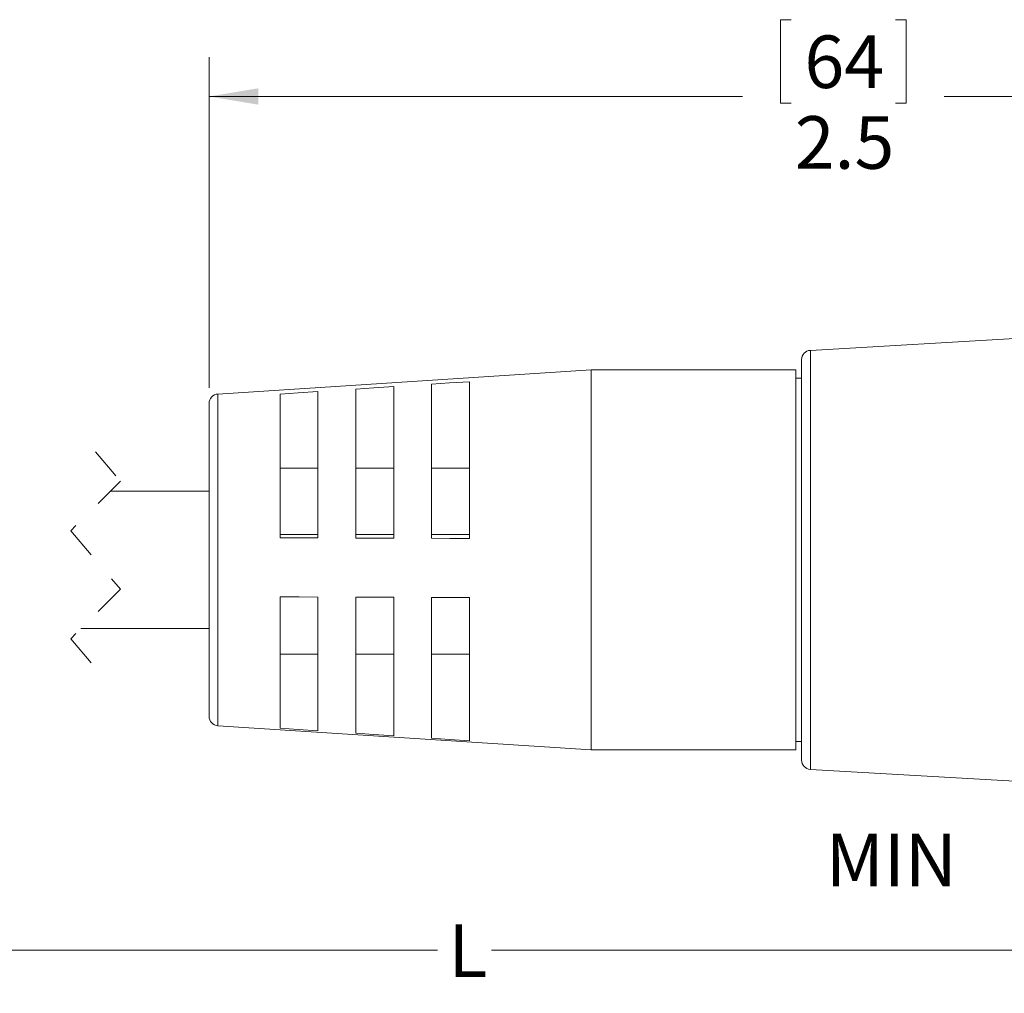
# Model space of a CAD drawing. Units: inches. Extents: x 0.4 to 31.3, y 0.2 to 10.8.
# Drawn here: x 6 to 9.1, y 4.5 to 7.6 of the extents above; entities that cross this region are included whole.
import ezdxf

# ---------------------------------------------------------------- set-up
doc = ezdxf.new("R2010")
doc.units = ezdxf.units.IN
doc.header["$MEASUREMENT"] = 0
doc.linetypes.add('HIDDEN', pattern=[0.075, 0.05, -0.025])
doc.styles.add('SLDTEXTSTYLE0', font='TXT', dxfattribs={"width": 0.75})
doc.dimstyles.new('SLDDIMSTYLE0', dxfattribs={"dimtxt": 0.166667, "dimasz": 0.156, "dimexe": 0, "dimexo": 0.0625, "dimgap": 0.041667, "dimtad": 0, "dimtih": 1, "dimtoh": 1, "dimlfac": 0.666667, "dimrnd": 1e-09, "dimzin": 12, "dimdsep": 46, "dimtxsty": 'SLDTEXTSTYLE0', "dimsah": 1, "dimcen": 0.09, "dimadec": 0, "dimazin": 3, "dimtfac": 1, "dimtofl": 0, "dimtmove": 0, "dimatfit": 3, "dimfxl": 0, "dimfrac": 2, "dimtolj": 1, "dimtzin": 12, "dimarcsym": 0})
doc.dimstyles.new('SLDDIMSTYLE1', dxfattribs={"dimtxt": 0.166667, "dimasz": 0.156, "dimexe": 0, "dimexo": 0.0625, "dimgap": 0.041667, "dimtad": 0, "dimtih": 1, "dimtoh": 1, "dimdec": 1, "dimlfac": 0.666667, "dimrnd": 1e-09, "dimzin": 12, "dimdsep": 46, "dimtxsty": 'SLDTEXTSTYLE0', "dimsah": 1, "dimcen": 0.09, "dimadec": 0, "dimazin": 3, "dimtfac": 1, "dimtdec": 1, "dimtofl": 0, "dimtmove": 0, "dimatfit": 3, "dimfxl": 0, "dimfrac": 2, "dimtolj": 1, "dimtzin": 12, "dimarcsym": 0})

# ---------------------------------------------------------------- blocks, each defined once
blk = doc.blocks.new('_D')
at = {"color": 7, "linetype": 'Continuous', "lineweight": 0}
for p, q in [((2.943, 5.5416), (2.943, 4.5331)), ((10.3911, 5.4261), (10.3911, 4.5331)), ((2.943, 4.6581), (7.3502, 4.6581)), ((10.3911, 4.6581), (7.5206, 4.6581))]:
    blk.add_line(p, q, dxfattribs=at)
for points in [[(2.943, 4.6581), (3.099, 4.6321), (3.099, 4.6841)], [(10.3911, 4.6581), (10.2351, 4.6841), (10.2351, 4.6321)]]:
    blk.add_solid(points, dxfattribs=at)
at = {"color": 7, "linetype": 'Continuous', "lineweight": 0, "insert": (7.384, 4.7405), "char_height": 0.1667, "attachment_point": 1, "style": 'SLDTEXTSTYLE0'}
blk.add_mtext('L', dxfattribs=at)
blk = doc.blocks.new('_D_1')
at = {"color": 7, "linetype": 'Continuous', "lineweight": 0}
for p, q in [((8.4707, 7.609), (8.4369, 7.609)), ((8.4369, 7.609), (8.4369, 7.3442)), ((8.8015, 7.609), (8.8353, 7.609)), ((8.8353, 7.609), (8.8353, 7.3442)), ((6.6259, 6.4421), (6.6259, 7.4905)), ((10.3911, 6.343), (10.3911, 7.4905)), ((6.6259, 7.3655), (8.3163, 7.3655)), ((8.4369, 7.3442), (8.4707, 7.3442)), ((8.8353, 7.3442), (8.8015, 7.3442)), ((10.3911, 7.3655), (8.9559, 7.3655))]:
    blk.add_line(p, q, dxfattribs=at)
for points in [[(6.6259, 7.3655), (6.7819, 7.3395), (6.7819, 7.3915)], [(10.3911, 7.3655), (10.2351, 7.3915), (10.2351, 7.3395)]]:
    blk.add_solid(points, dxfattribs=at)
at = {"color": 7, "linetype": 'Continuous', "lineweight": 0, "char_height": 0.16667, "attachment_point": 1, "style": 'SLDTEXTSTYLE0'}
for s, insert in [('64', (8.5129, 7.559)), ('2.5', (8.4822, 7.303))]:
    blk.add_mtext(s, dxfattribs=dict(at, insert=insert))

msp = doc.modelspace()

# ---------------------------------------------------------------- linework, layer by layer
at = {"color": 7, "linetype": 'Continuous', "lineweight": 15}
for p, q in [((9.3002, 6.6049), (8.5316, 6.5605)), ((8.5037, 6.5311), (8.5037, 5.9667)), ((7.8365, 6.4985), (6.6539, 6.422)), ((8.4861, 6.4985), (7.8365, 6.4985)), ((7.8365, 6.4985), (7.8365, 5.2937)), ((8.4861, 6.4985), (8.4861, 5.2937)), ((7.4509, 6.4611), (7.4509, 5.9642)), ((8.5037, 6.4719), (8.4861, 6.4719)), ((6.9709, 6.4297), (6.9709, 5.9656)), ((7.0909, 5.9652), (7.0909, 6.4375)), ((7.2109, 6.4454), (7.2109, 5.9649)), ((7.3309, 5.9645), (7.3309, 6.4532)), ((6.8509, 5.966), (6.8509, 6.4218)), ((6.6259, 6.3921), (6.6259, 5.4001)), ((6.9709, 6.1871), (6.8509, 6.1871)), ((7.2109, 6.1871), (7.0909, 6.1871)), ((7.4509, 6.1871), (7.3309, 6.1871)), ((6.6259, 6.1136), (6.3121, 6.1136)), ((6.9709, 5.9765), (6.8509, 5.9765)), ((6.9709, 5.9656), (6.8509, 5.966)), ((7.2109, 5.9765), (7.0909, 5.9765)), ((7.4509, 5.9765), (7.3309, 5.9765)), ((8.5037, 5.9667), (8.5037, 5.2612)), ((6.8509, 5.7786), (6.8509, 5.362)), ((6.9709, 5.3541), (6.9709, 5.7783)), ((7.0909, 5.7779), (7.0909, 5.3463)), ((7.2109, 5.3384), (7.2109, 5.7776)), ((7.3309, 5.7772), (7.3309, 5.3305)), ((7.4509, 5.3227), (7.4509, 5.7769)), ((6.2196, 5.6786), (6.6259, 5.6786)), ((6.8509, 5.5967), (6.9709, 5.5967)), ((7.0909, 5.5967), (7.2109, 5.5967)), ((7.3309, 5.5967), (7.4509, 5.5967)), ((6.6539, 5.3702), (7.8365, 5.2937)), ((8.4861, 5.3203), (8.5037, 5.3203)), ((7.8365, 5.2937), (8.4861, 5.2937)), ((8.5316, 5.2317), (9.3002, 5.1874))]:
    msp.add_line(p, q, dxfattribs=at)
at = {"color": 8, "linetype": 'Continuous', "lineweight": 15}
for p, q in [((8.5316, 6.5605), (8.5316, 5.97)), ((6.6539, 6.422), (6.6539, 5.3702)), ((8.5316, 5.97), (8.5316, 5.2317))]:
    msp.add_line(p, q, dxfattribs=at)
at = {"color": 7, "linetype": 'HIDDEN', "lineweight": 0}
for p, q in [((6.2658, 6.2386), (6.3446, 6.1461)), ((6.3446, 6.1461), (6.1871, 5.9886)), ((6.1871, 5.9886), (6.3446, 5.8036)), ((6.3446, 5.8036), (6.1871, 5.6461)), ((6.1871, 5.6461), (6.2658, 5.5536))]:
    msp.add_line(p, q, dxfattribs=at)
at = {"color": 7, "linetype": 'Continuous', "lineweight": 15, "flags": 128}
for points in [[(7.4509, 6.4611), (7.3877, 6.457), (7.3309, 6.4532)], [(6.9709, 6.4297), (6.908, 6.4255), (6.8509, 6.4218)], [(7.2109, 6.4454), (7.1478, 6.4413), (7.0909, 6.4375)], [(7.2109, 5.9649), (7.1501, 5.9651), (7.0909, 5.9652)], [(7.4509, 5.9642), (7.3891, 5.9644), (7.3309, 5.9645)], [(6.9709, 5.7783), (6.9112, 5.7785), (6.8509, 5.7786)], [(7.2109, 5.7776), (7.1501, 5.7778), (7.0909, 5.7779)], [(7.4509, 5.7769), (7.3891, 5.7771), (7.3309, 5.7772)], [(6.8509, 5.362), (6.908, 5.3583), (6.9709, 5.3541)], [(7.0909, 5.3463), (7.1478, 5.3425), (7.2109, 5.3384)], [(7.3309, 5.3305), (7.3877, 5.3268), (7.4509, 5.3227)]]:
    msp.add_lwpolyline(points, dxfattribs=at)
at = {"color": 7, "linetype": 'Continuous', "lineweight": 15}
for centre, radius, start, end in [((8.5333, 6.5311), 0.0295, 93.2997, 180.0001), ((6.6559, 6.3921), 0.03, 93.6985, 179.9995), ((6.6559, 5.4001), 0.03, 180.0004, 266.3015), ((8.5333, 5.2612), 0.0295, 179.9998, 266.7002)]:
    msp.add_arc(centre, radius, start, end, dxfattribs=at)

# ---------------------------------------------------------------- texts
at = {"color": 7, "linetype": 'Continuous', "lineweight": 0, "insert": (8.5801, 5.0276), "char_height": 0.16667, "attachment_point": 1, "style": 'SLDTEXTSTYLE0'}
msp.add_mtext('MIN', dxfattribs=at)

# ---------------------------------------------------------------- dimensions: what is measured, and where the dimension line sits
at = {"color": 7, "linetype": 'Continuous', "lineweight": 0}
dim = msp.add_linear_dim(base=(6.6259, 7.3655), p1=(10.3911, 6.293), p2=(6.6259, 6.3921), dimstyle='SLDDIMSTYLE1', dxfattribs=at)
dim.commit()
dim.dimension.update_dxf_attribs({"geometry": '_D_1', "text_midpoint": (8.6361, 7.3655), "dimtype": 160})
dim = msp.add_linear_dim(base=(2.943, 4.6581), p1=(10.3911, 5.4761), p2=(2.943, 5.5916), text='L', dimstyle='SLDDIMSTYLE0', dxfattribs=at)
dim.commit()
dim.dimension.update_dxf_attribs({"geometry": '_D', "text_midpoint": (7.4354, 4.6581), "dimtype": 160})

doc.saveas('drawing.dxf')
